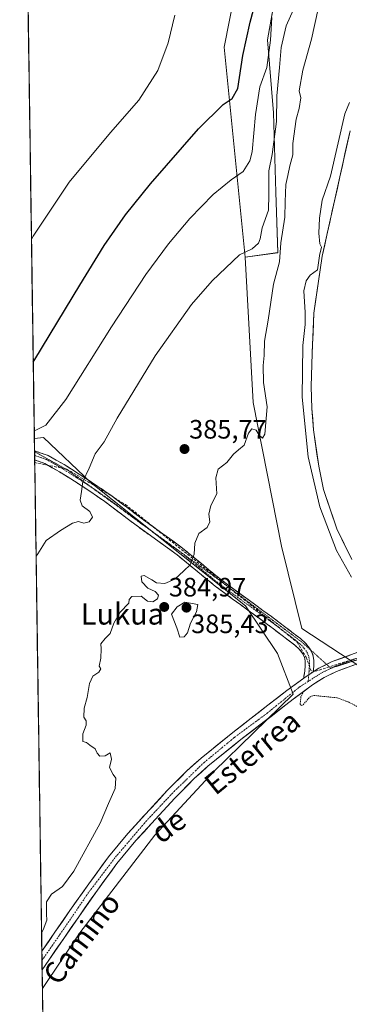
# Model space of a CAD drawing. Units: metres. Extents: x 600478 to 603933, y 4738418 to 4740782.
# Drawn here: x 600500 to 600624, y 4739532 to 4739902 of the extents above; entities that cross this region are included whole.
import ezdxf
from ezdxf.enums import TextEntityAlignment as Align

# ---------------------------------------------------------------- set-up
doc = ezdxf.new("R2010")
doc.units = ezdxf.units.M
doc.header["$MEASUREMENT"] = 0
for name, pattern in [('TRAZO_Y_PUNTO', [1, 0.5, -0.25, 0, -0.25]), ('TRAZOS', [0.75, 0.5, -0.25]), ('TRAZOS2', [0.375, 0.25, -0.125]), ('TRAZOSX2', [1.5, 1, -0.5])]:
    doc.linetypes.add(name, pattern=pattern)
for name, color, linetype, lineweight in [('Arbolado forestal CxS', 92, 'Continuous', 0), ('Camino', 19, 'TRAZOSX2', 0), ('Camino Cxs', 19, 'Continuous', 0), ('Camino eje', 19, 'TRAZO_Y_PUNTO', 0), ('Carátula', 7, 'Continuous', 5), ('Conducción de agua lineal', 5, 'TRAZOSX2', 0), ('Corriente natural Cxs', 5, 'Continuous', 13), ('Corriente natural superficial', 5, 'Continuous', 13), ('Cultivos herbáceos CxS', 92, 'Continuous', 0), ('Curva de nivel auxiliar', 36, 'TRAZOS', 0), ('Curva de nivel maestra', 36, 'Continuous', 30), ('Curva de nivel normal', 36, 'Continuous', 0), ('Entidad de ámbito territorial CxS', 92, 'Continuous', 0), ('Matorral CxS', 135, 'Continuous', 0), ('Municipio CxS', 142, 'Continuous', 0), ('Pista', 135, 'Continuous', 13), ('Pista Cxs', 135, 'Continuous', 0), ('Pista eje', 135, 'TRAZO_Y_PUNTO', 0), ('Punto de cota en terreno', 7, 'Continuous', 0), ('Rótulo de punto de cota en terreno', 19, 'Continuous', 0), ('Suelo desnudo CxS', 43, 'Continuous', 0), ('Texto cartográfico', 19, 'Continuous', 0), ('Vía pecuaria eje', 92, 'TRAZOS2', 0)]:
    doc.layers.add(name, color=color, linetype=linetype, lineweight=lineweight)
doc.styles.add('Arial', font='txt', dxfattribs={"height": 0.2})

# ---------------------------------------------------------------- blocks, each defined once
blk = doc.blocks.new('*U152')
at = {"layer": 'Matorral CxS', "color": 135, "linetype": 'Continuous', "lineweight": 0}
blk.add_polyline3d([(600597.3753, 4739916.6777, 392.5921), (600593.4483, 4739894.6883, 392.8475), (600595.8035, 4739867.2021, 389.2914), (600596.5883, 4739837.3593, 385.9484), (600597.3731, 4739814.5847, 383.7461), (600585.0911, 4739812.8713, 388.9963), (600585.0911, 4739812.8713, 388.9963), (600577.1647, 4739891.8989, 402.4387), (600586.8613, 4739940.8891, 402.7707)], dxfattribs=at)
blk = doc.blocks.new('*U154')
at = {"layer": 'Suelo desnudo CxS', "color": 43, "linetype": 'Continuous', "lineweight": 0}
blk.add_polyline3d([(600625.2301, 4739699.0701, 378.9312), (600619.6001, 4739710.7101, 379.1903), (600614.5601, 4739725.4201, 378.8345), (600612.7801, 4739734.2801, 379.3184), (600610.8801, 4739747.9601, 379.475), (600610.1601, 4739755.9601, 379.5649), (600609.9001, 4739764.2301, 379.2993), (600610.3501, 4739776.6201, 379.0715), (600610.9901, 4739791.8701, 378.8364), (600614.1001, 4739813.2601, 379.8728), (600620.7701, 4739843.1101, 380.2001), (600624.5901, 4739860.4301, 379.6038)], dxfattribs=at)
blk = doc.blocks.new('*U171')
at = {"layer": 'Curva de nivel normal', "color": 36, "linetype": 'Continuous', "lineweight": 0}
blk.add_polyline3d([(600508.41, 4739558.68, 385), (600509.05, 4739559.82, 385), (600510.39, 4739563.39, 385), (600510.28, 4739565.68, 385), (600510.28, 4739570.28, 385), (600512.22, 4739573.23, 385), (600516.34, 4739576.15, 385), (600520.54, 4739581.8, 385), (600530.44, 4739599.93, 385), (600533.69, 4739607.26, 385), (600536.11, 4739612.97, 385), (600536.38, 4739616.91, 385), (600535.34, 4739618.25, 385), (600533.99, 4739620.9, 385), (600534.71, 4739623.95, 385), (600534.24, 4739626.39, 385), (600532.34, 4739625.2, 385), (600530.34, 4739625.15, 385), (600529.36, 4739626.27, 385), (600528.65, 4739627.9, 385), (600526.66, 4739629.24, 385), (600525.34, 4739630.26, 385), (600523.95, 4739630.67, 385), (600523.94, 4739633.59, 385), (600525.16, 4739636.79, 385), (600525.26, 4739638.39, 385), (600524.3, 4739639.79, 385), (600524.52, 4739643.16, 385), (600525.61, 4739647.19, 385), (600526.42, 4739652.5, 385), (600527.7, 4739655.18, 385), (600530, 4739656.7, 385), (600530.78, 4739657.94, 385), (600530.06, 4739658.98, 385), (600530.8, 4739662.05, 385), (600530.9, 4739665.49, 385), (600530.79, 4739667.43, 385), (600532.35, 4739669.36, 385), (600534.2, 4739671.24, 385), (600535.64, 4739675.17, 385), (600538.01, 4739679.27, 385), (600541.33, 4739682.72, 385), (600541.36, 4739684.05, 385), (600542.37, 4739685.15, 385), (600545.91, 4739685.3, 385), (600548.35, 4739683.47, 385), (600550.35, 4739683.16, 385), (600552.09, 4739684.31, 385), (600552.5, 4739685.74, 385), (600551.16, 4739687.15, 385), (600548.44, 4739688.38, 385), (600546.21, 4739690.68, 385), (600545.94, 4739692.87, 385), (600547.07, 4739693.07, 385), (600549.92, 4739691.5, 385), (600551.74, 4739690.33, 385), (600554.83, 4739690.05, 385), (600558.56, 4739691.68, 385), (600562.05, 4739694.82, 385), (600564.35, 4739697.12, 385), (600565.94, 4739701.15, 385), (600566.16, 4739705.27, 385), (600567.61, 4739708.94, 385), (600570.76, 4739711.23, 385), (600571.84, 4739713.26, 385), (600571.45, 4739716.15, 385), (600572.2, 4739719.42, 385), (600574.44, 4739723.83, 385), (600574.09, 4739729.86, 385), (600574.94, 4739733.18, 385), (600578.24, 4739735.61, 385), (600580.76, 4739738.81, 385), (600582.54, 4739740.39, 385), (600584.74, 4739742.19, 385), (600586.32, 4739746.69, 385), (600587.66, 4739748.31, 385), (600589.18, 4739747.84, 385), (600590.38, 4739745.91, 385), (600591.57, 4739744.84, 385), (600592.53, 4739746.23, 385), (600593.42, 4739756.57, 385), (600592.05, 4739765.7, 385), (600591.83, 4739772.09, 385), (600592.25, 4739775.89, 385), (600592.42, 4739781.29, 385), (600593.74, 4739789.14, 385), (600595.72, 4739802.7, 385), (600598.04, 4739811.14, 385), (600598.48, 4739818.29, 385), (600600.1, 4739827.91, 385), (600600.2, 4739833.75, 385), (600600.44, 4739840.21, 385), (600601.21, 4739843.62, 385), (600601.89, 4739847.29, 385), (600603.01, 4739851.37, 385), (600603.09, 4739855.62, 385), (600604.27, 4739864.83, 385), (600605.49, 4739868.8, 385), (600606.09, 4739872.84, 385), (600605.46, 4739875.47, 385), (600606.86, 4739883.3, 385), (600610.02, 4739894.97, 385), (600612.61, 4739906.3, 385)], dxfattribs=at)
blk = doc.blocks.new('*U176')
at = {"layer": 'Curva de nivel normal', "color": 36, "linetype": 'Continuous', "lineweight": 0}
blk.add_polyline3d([(600625.1, 4739692.49, 380), (600619.52, 4739702.52, 380), (600613.22, 4739718.99, 380), (600610.95, 4739728.56, 380), (600608.88, 4739737.72, 380), (600606.58, 4739760.23, 380), (600606.87, 4739779.61, 380), (600607.74, 4739787.59, 380), (600607.72, 4739792.05, 380), (600607.21, 4739800.2, 380), (600608.11, 4739804.03, 380), (600609.61, 4739806.15, 380), (600612.3394, 4739808.1008, 380), (600613.1105, 4739813.404, 0), (600613.1162, 4739813.4387, 0), (600613.1242, 4739813.4782, 0), (600613.8378, 4739816.6719, 380), (600613.28, 4739817.91, 380), (600612.84, 4739821.94, 380), (600613.04, 4739827.58, 380), (600614.12, 4739834.38, 380), (600617.2, 4739843.31, 380), (600622.65, 4739866.82, 380), (600624.38, 4739871.12, 380)], dxfattribs=at)
blk = doc.blocks.new('5PATER')
at = {"layer": 'Carátula', "linetype": 'Continuous', "lineweight": 5}
h = blk.add_hatch(color=250, dxfattribs=at)
edge = h.paths.add_edge_path()
edge.add_ellipse((0, 0.01), major_axis=(-1.33, -1.34), ratio=0.999422, start_angle=0, end_angle=360)

msp = doc.modelspace()

# ---------------------------------------------------------------- linework, layer by layer
at = {"layer": 'Arbolado forestal CxS', "color": 92, "linetype": 'Continuous', "lineweight": 0}
for points in [[(600730.52, 4740221.13, 380.17), (600696.18, 4740156.87, 379.27), (600669.02, 4740083.29, 378.96), (600651.82, 4740020.7, 379.2), (600637.1, 4739984.43, 385.69), (600620.15, 4739971.65, 390.55), (600608.37, 4739946.52, 391.4), (600597.38, 4739916.68, 392.59), (600593.45, 4739894.69, 392.85), (600595.8, 4739867.2, 389.29), (600596.59, 4739837.36, 385.95), (600597.37, 4739814.58, 383.75), (600585.09, 4739812.87, 389)], [(601176.79, 4739306.28, 379.47), (601141.09, 4739307.84, 381.26), (601041.13, 4739309.89, 379.96), (601023.17, 4739318.43, 379.36), (600986.1, 4739332.3, 379.38), (600910.74, 4739384.82, 379.06), (600871.22, 4739415.28, 379.28), (600845.2, 4739435.33, 379.32), (600776.53, 4739518.46, 377.89), (600718, 4739590.69, 378.29), (600663.58, 4739633.13, 381.15), (600642.52, 4739649.56, 381.64), (600606.5, 4739673.18, 382.97), (600598.77, 4739704.09, 383.94), (600588.15, 4739758.2, 385.15), (600585.09, 4739812.87, 389), (600597.37, 4739814.58, 383.75), (600596.59, 4739837.36, 385.95), (600595.8, 4739867.2, 389.29), (600593.45, 4739894.69, 392.85), (600597.38, 4739916.68, 392.59)], [(600624.59, 4739860.43, 379.6), (600620.77, 4739843.11, 380.2), (600614.1, 4739813.26, 379.87), (600610.99, 4739791.87, 378.84), (600610.35, 4739776.62, 379.07), (600609.9, 4739764.23, 379.3), (600610.16, 4739755.96, 379.56), (600610.88, 4739747.96, 379.47), (600612.78, 4739734.28, 379.32), (600614.56, 4739725.42, 378.83), (600619.6, 4739710.71, 379.19), (600625.23, 4739699.07, 378.93)], [(600624.59, 4739860.43, 379.6), (600620.77, 4739843.11, 380.2), (600614.1, 4739813.26, 379.87), (600610.99, 4739791.87, 378.84), (600610.35, 4739776.62, 379.07), (600609.9, 4739764.23, 379.3), (600610.16, 4739755.96, 379.56), (600610.88, 4739747.96, 379.47), (600612.78, 4739734.28, 379.32), (600614.56, 4739725.42, 378.83), (600619.6, 4739710.71, 379.19), (600625.23, 4739699.07, 378.93)], [(600585.09, 4739812.87, 389), (600588.15, 4739758.2, 385.15), (600598.77, 4739704.09, 383.94), (600606.5, 4739673.18, 382.97), (600642.52, 4739649.56, 381.64), (600663.58, 4739633.13, 381.15)], [(600508.72, 4739537.76, 383.19), (600522.87, 4739558.65, 383.31), (600551.08, 4739595.41, 383.64), (600573.31, 4739619.34, 383.77), (600603.23, 4739648.41, 382.52), (600597.25, 4739663.8, 384.16), (600585.28, 4739681.75, 384.31), (600527.15, 4739727.92, 388.89), (600509.2, 4739745.02, 392.85), (600505.71, 4739744.61, 393.12)], [(600505.71, 4739744.61, 393.12), (600508.72, 4739537.76, 383.19)]]:
    msp.add_polyline3d(points, dxfattribs=at)
msp.add_polyline3d([(600508.72, 4739537.76, 383.19), (600505.71, 4739744.61, 393.12), (600509.2, 4739745.02, 392.85), (600527.15, 4739727.92, 388.89), (600585.28, 4739681.75, 384.31), (600597.25, 4739663.8, 384.16), (600603.23, 4739648.41, 382.52), (600573.31, 4739619.34, 383.77), (600551.08, 4739595.41, 383.64), (600522.87, 4739558.65, 383.31), (600508.72, 4739537.76, 383.19)], close=True, dxfattribs=at)
at = {"layer": 'Camino', "color": 19, "linetype": 'TRAZOSX2', "lineweight": 0}
for points in [[(600505.78, 4739739.89), (600505.78, 4739739.61)], [(600505.78, 4739739.89), (600506.41, 4739739.81), (600510.94, 4739738.23), (600516.89, 4739734.88), (600522.54, 4739731.29), (600528.39, 4739727.49), (600534.16, 4739723.55), (600540.49, 4739718.79), (600546.8, 4739714.01), (600554.14, 4739708.74), (600561.47, 4739703.45), (600568.63, 4739697.57), (600575.81, 4739691.67), (600585.37, 4739684.65), (600594.97, 4739677.66), (600600.46, 4739673.54), (600605.92, 4739669.37), (600607.89, 4739667.56), (600609.58, 4739665.37), (600609.7, 4739665.13)], [(600505.78, 4739739.61), (600505.8, 4739738.24)], [(600505.8, 4739738.24), (600505.82, 4739736.57)], [(600607.16, 4739654.5), (600607.25, 4739655.17), (600607.52, 4739657.06), (600607.68, 4739659.07), (600607.68, 4739660.9), (600607.43, 4739662.34), (600606.8, 4739663.66), (600605.49, 4739665.35), (600603.83, 4739666.87), (600598.5, 4739670.95), (600593.04, 4739675.04), (600583.46, 4739682.02), (600573.81, 4739689.11), (600566.57, 4739695.06), (600559.48, 4739700.87), (600552.24, 4739706.1), (600544.87, 4739711.39), (600538.53, 4739716.19), (600532.26, 4739720.9), (600526.59, 4739724.79), (600520.79, 4739728.55), (600515.22, 4739732.09), (600509.6, 4739735.26), (600505.82, 4739736.57)], [(600609.7, 4739665.13), (600610.55, 4739663.34), (600610.92, 4739661.19), (600610.93, 4739658.94), (600610.76, 4739656.88)]]:
    msp.add_lwpolyline(points, dxfattribs=at)
at = {"layer": 'Camino Cxs', "color": 19, "linetype": 'Continuous', "lineweight": 0}
msp.add_lwpolyline([(600610.76, 4739656.88), (600607.16, 4739654.5)], dxfattribs=at)
msp.add_polyline3d([(600610.76, 4739656.88, 382.64), (600607.16, 4739654.5, 382.64), (600607.25, 4739655.17, 382.63), (600607.52, 4739657.06, 382.61), (600607.68, 4739659.07, 382.64), (600607.68, 4739660.9, 382.75), (600607.43, 4739662.34, 382.83), (600606.8, 4739663.66, 382.92), (600605.49, 4739665.35, 383.21), (600603.83, 4739666.87, 383.5), (600601.17, 4739668.91, 383.75), (600598.5, 4739670.95, 384.02), (600595.77, 4739673, 384.07), (600593.04, 4739675.04, 384.23), (600589.85, 4739677.37, 384.25), (600586.65, 4739679.69, 384.34), (600583.46, 4739682.02, 384.38), (600580.24, 4739684.38, 384.46), (600577.03, 4739686.75, 384.58), (600573.81, 4739689.11, 384.67), (600570.19, 4739692.09, 384.77), (600566.57, 4739695.06, 384.89), (600563.03, 4739697.97, 385.1), (600559.48, 4739700.87, 385.43), (600555.86, 4739703.49, 385.71), (600552.24, 4739706.1, 386.12), (600548.56, 4739708.75, 386.45), (600544.87, 4739711.39, 386.89), (600541.7, 4739713.79, 387.15), (600538.53, 4739716.19, 387.58), (600535.4, 4739718.55, 387.95), (600532.26, 4739720.9, 388.48), (600529.43, 4739722.85, 388.87), (600526.59, 4739724.79, 389.29), (600523.69, 4739726.67, 389.91), (600520.79, 4739728.55, 390.29), (600518.01, 4739730.32, 390.86), (600515.22, 4739732.09, 391.39), (600512.41, 4739733.68, 391.89), (600509.6, 4739735.26, 392.44), (600505.82, 4739736.57, 393.15), (600505.78, 4739739.89, 393.21), (600506.41, 4739739.81, 393.12), (600510.94, 4739738.23, 392.24), (600513.92, 4739736.56, 391.8), (600516.89, 4739734.88, 391.3), (600519.72, 4739733.09, 390.76), (600522.54, 4739731.29, 390.24), (600525.47, 4739729.39, 389.72), (600528.39, 4739727.49, 389.22), (600531.28, 4739725.52, 388.73), (600534.16, 4739723.55, 388.25), (600537.33, 4739721.17, 387.77), (600540.49, 4739718.79, 387.39), (600543.65, 4739716.4, 387), (600546.8, 4739714.01, 386.63), (600550.47, 4739711.38, 386.24), (600554.14, 4739708.74, 385.86), (600557.81, 4739706.1, 385.54), (600561.47, 4739703.45, 385.24), (600565.05, 4739700.51, 385.02), (600568.63, 4739697.57, 384.83), (600572.22, 4739694.62, 384.71), (600575.81, 4739691.67, 384.59), (600579, 4739689.33, 384.54), (600582.18, 4739686.99, 384.44), (600585.37, 4739684.65, 384.35), (600588.57, 4739682.32, 384.28), (600591.77, 4739679.99, 384.15), (600594.97, 4739677.66, 384.08), (600597.72, 4739675.6, 383.96), (600600.46, 4739673.54, 383.79), (600603.19, 4739671.46, 383.64), (600605.92, 4739669.37, 383.36), (600607.89, 4739667.56, 383.06), (600609.58, 4739665.37, 382.9), (600610.55, 4739663.34, 382.88), (600610.92, 4739661.19, 382.79), (600610.93, 4739658.94, 382.7), (600610.76, 4739656.88, 382.64)], close=True, dxfattribs=at)
at = {"layer": 'Camino eje', "color": 19, "linetype": 'TRAZO_Y_PUNTO', "lineweight": 0}
for points in [[(600526.95, 4739726.49), (600524.57, 4739728.04), (600521.67, 4739729.92), (600516.06, 4739733.49), (600513.25, 4739735.07), (600510.27, 4739736.75), (600508.38, 4739737.4), (600505.92, 4739738.23), (600505.8, 4739738.24)], [(600543.23, 4739714.67), (600539.51, 4739717.49), (600533.21, 4739722.23), (600530.33, 4739724.2), (600527.49, 4739726.14), (600526.95, 4739726.49)], [(600559.22, 4739703.06), (600556.81, 4739704.81), (600553.19, 4739707.42), (600545.84, 4739712.7), (600543.23, 4739714.67)], [(600560.53, 4739702.11), (600560.48, 4739702.16), (600559.22, 4739703.06)], [(600609.04, 4739655.74), (600609.14, 4739656.97), (600609.22, 4739657.98), (600609.31, 4739659.01), (600609.31, 4739659.92), (600609.3, 4739661.05), (600608.99, 4739662.84), (600608.19, 4739664.52), (600607.35, 4739665.61), (600606.69, 4739666.46), (600605.71, 4739667.36), (600604.88, 4739668.12), (600602.15, 4739670.21), (600599.48, 4739672.25), (600596.75, 4739674.29), (600594.01, 4739676.35), (600584.42, 4739683.34), (600574.81, 4739690.39), (600567.6, 4739696.32), (600564.06, 4739699.22), (600560.53, 4739702.11)], [(600608.84, 4739653.23), (600609.04, 4739655.74)]]:
    msp.add_lwpolyline(points, dxfattribs=at)
at = {"layer": 'Conducción de agua lineal', "color": 5, "linetype": 'TRAZOSX2', "lineweight": 0}
msp.add_polyline3d([(600505.84, 4739735.57, 393.15), (600517.98, 4739733.15, 391.01), (600539.99, 4739719.82, 387.44), (600604.66, 4739668.07, 383.4), (600608.04, 4739662.35, 382.83), (600610.16, 4739656.64, 382.63), (600715.53, 4739690.08, 382.29), (600734.05, 4739686.37, 381.69), (600920.85, 4739580.54, 381.46), (600955.78, 4739559.37, 381.5), (600979.06, 4739552.49, 381.47), (600995.99, 4739968.42, 383.22), (601006.58, 4739992.23, 383.37), (601030.92, 4740010.75, 383.46), (601387.05, 4740147.81, 388.26), (601519.56, 4740190.51, 392.99), (601571.15, 4740440.54, 403.1)], dxfattribs=at)
at = {"layer": 'Corriente natural Cxs', "color": 5, "linetype": 'Continuous', "lineweight": 13}
msp.add_polyline3d([(600625.23, 4739699.07, 379.06), (600623.35, 4739702.95, 379.3), (600621.48, 4739706.83, 379.37), (600619.6, 4739710.71, 379.4), (600618.34, 4739714.39, 379.32), (600617.08, 4739718.07, 379.28), (600615.82, 4739721.74, 379.12), (600614.56, 4739725.42, 379.29), (600613.67, 4739729.85, 379.68), (600612.78, 4739734.28, 379.83), (600612.15, 4739738.84, 379.55), (600611.51, 4739743.4, 379.87), (600610.88, 4739747.96, 380.1), (600610.52, 4739751.96, 380.01), (600610.16, 4739755.96, 379.96), (600610.03, 4739760.1, 379.91), (600609.9, 4739764.23, 379.73), (600610.05, 4739768.36, 379.52), (600610.2, 4739772.49, 379.51), (600610.35, 4739776.62, 379.35), (600610.51, 4739780.43, 379.18), (600610.67, 4739784.25, 379.12), (600610.83, 4739788.06, 379.41), (600610.99, 4739791.87, 379.2), (600611.61, 4739796.15, 378.91), (600612.23, 4739800.43, 379.07), (600612.86, 4739804.7, 379.63), (600613.48, 4739808.98, 380.33), (600614.1, 4739813.26, 380.46), (600615.05, 4739817.52, 380.3), (600616.01, 4739821.79, 379.97), (600616.96, 4739826.05, 379.6), (600617.91, 4739830.32, 379.52), (600618.86, 4739834.58, 379.78), (600619.82, 4739838.85, 380.12), (600620.77, 4739843.11, 380.26), (600621.73, 4739847.44, 379.98), (600622.68, 4739851.77, 379.63), (600623.64, 4739856.1, 379.43), (600624.59, 4739860.43, 379.36)], dxfattribs=at)
at = {"layer": 'Corriente natural superficial', "color": 5, "linetype": 'Continuous', "lineweight": 13}
msp.add_polyline3d([(600625.23, 4739699.07, 379.06), (600623.35, 4739702.95, 379.3), (600621.48, 4739706.83, 379.37), (600619.6, 4739710.71, 379.4), (600618.34, 4739714.39, 379.32), (600617.08, 4739718.07, 379.28), (600615.82, 4739721.74, 379.12), (600614.56, 4739725.42, 379.29), (600613.67, 4739729.85, 379.68), (600612.78, 4739734.28, 379.83), (600612.15, 4739738.84, 379.55), (600611.51, 4739743.4, 379.87), (600610.88, 4739747.96, 380.1), (600610.52, 4739751.96, 380.01), (600610.16, 4739755.96, 379.96), (600610.03, 4739760.1, 379.91), (600609.9, 4739764.23, 379.73), (600610.05, 4739768.36, 379.52), (600610.2, 4739772.49, 379.51), (600610.35, 4739776.62, 379.35), (600610.51, 4739780.43, 379.18), (600610.67, 4739784.25, 379.12), (600610.83, 4739788.06, 379.41), (600610.99, 4739791.87, 379.2), (600611.61, 4739796.15, 378.91), (600612.23, 4739800.43, 379.07), (600612.86, 4739804.7, 379.63), (600613.48, 4739808.98, 380.33), (600614.1, 4739813.26, 380.46), (600615.05, 4739817.52, 380.3), (600616.01, 4739821.79, 379.97), (600616.96, 4739826.05, 379.6), (600617.91, 4739830.32, 379.52), (600618.86, 4739834.58, 379.78), (600619.82, 4739838.85, 380.12), (600620.77, 4739843.11, 380.26), (600621.73, 4739847.44, 379.98), (600622.68, 4739851.77, 379.63), (600623.64, 4739856.1, 379.43), (600624.59, 4739860.43, 379.36)], dxfattribs=at)
at = {"layer": 'Cultivos herbáceos CxS', "color": 92, "linetype": 'Continuous', "lineweight": 0}
for points in [[(600656.97, 4740244.03, 394.11), (600660.99, 4740220.4, 396.29), (600639.91, 4740160.55, 395.78), (600646.03, 4740116.35, 402.72), (600598.78, 4739967.85, 401.62), (600586.86, 4739940.89, 402.77), (600577.16, 4739891.9, 402.44), (600585.09, 4739812.87, 389)], [(600514.91, 4739112.85, 379.87), (600508.72, 4739537.76, 383.19), (600522.87, 4739558.65, 383.31), (600551.08, 4739595.41, 383.64), (600573.31, 4739619.34, 383.77), (600603.23, 4739648.41, 382.52), (600597.25, 4739663.8, 384.16), (600585.28, 4739681.75, 384.31), (600527.15, 4739727.92, 388.89), (600509.2, 4739745.02, 392.85), (600505.71, 4739744.61, 393.12), (600500.18, 4740123.98, 387.2)], [(600500.18, 4740123.98, 387.2), (600505.71, 4739744.61, 393.12)], [(600586.86, 4739940.89, 402.77), (600577.16, 4739891.9, 402.44), (600585.09, 4739812.87, 389), (600588.15, 4739758.2, 385.15), (600598.77, 4739704.09, 383.94), (600606.5, 4739673.18, 382.97), (600642.52, 4739649.56, 381.64), (600663.58, 4739633.13, 381.15), (600660.67, 4739598.46, 382.32), (600664.26, 4739544.54, 381.92), (600676.99, 4739485.74, 383.06), (600696.3, 4739454.82, 382.8), (600700.65, 4739445.92, 383.22), (600632.83, 4739382.19, 382.98), (600618.25, 4739368.49, 382.32), (600587.69, 4739339.77, 381.86), (600589.96, 4739339.14, 381.77), (600652.45, 4739321.76, 381.27), (600836.96, 4739274.14, 380.81)], [(600585.09, 4739812.87, 389), (600588.15, 4739758.2, 385.15), (600598.77, 4739704.09, 383.94), (600606.5, 4739673.18, 382.97), (600642.52, 4739649.56, 381.64), (600663.58, 4739633.13, 381.15)], [(600508.72, 4739537.76, 383.19), (600522.87, 4739558.65, 383.31), (600551.08, 4739595.41, 383.64), (600573.31, 4739619.34, 383.77), (600603.23, 4739648.41, 382.52), (600597.25, 4739663.8, 384.16), (600585.28, 4739681.75, 384.31), (600527.15, 4739727.92, 388.89), (600509.2, 4739745.02, 392.85), (600505.71, 4739744.61, 393.12)], [(600508.72, 4739537.76, 383.19), (600514.91, 4739112.85, 379.87)]]:
    msp.add_polyline3d(points, dxfattribs=at)
at = {"layer": 'Curva de nivel auxiliar', "color": 36, "linetype": 'TRAZOS', "lineweight": 0}
msp.add_polyline3d([(600606.84, 4739648.98, 382.5), (600606.12, 4739647.43, 382.5), (600605.8, 4739644.6, 382.5), (600606.24, 4739644.19, 382.5), (600606.92, 4739644.46, 382.5), (600609.41, 4739647.36, 382.5), (600610.88, 4739647.98, 382.5), (600619.69, 4739647.1, 382.5), (600624.1, 4739645.47, 382.5), (600634.45, 4739640.02, 382.5)], dxfattribs=at)
at = {"layer": 'Curva de nivel maestra', "color": 36, "linetype": 'Continuous', "lineweight": 30}
msp.add_polyline3d([(600505.29, 4739773.44, 400), (600505.93, 4739774.43, 400), (600522.8, 4739802.35, 400), (600531.94, 4739817.29, 400), (600539.98, 4739828.79, 400), (600549.41, 4739840.53, 400), (600567.58, 4739861.24, 400), (600576.86, 4739870.39, 400), (600580.23, 4739872.54, 400), (600582.28, 4739876.41, 400), (600584.16, 4739888.78, 400), (600586.98, 4739901.3, 400), (600590.89, 4739915.83, 400)], dxfattribs=at)
at = {"layer": 'Curva de nivel normal', "color": 36, "linetype": 'Continuous', "lineweight": 0}
for points in [[(600603.27, 4739906.09, 390), (600600.58, 4739899.91, 390), (600598.62, 4739891.74, 390), (600598.03, 4739884.24, 390), (600597.06, 4739873.62, 390), (600596.86, 4739863.96, 390), (600595.29, 4739851.49, 390), (600593.95, 4739845.43, 390), (600593.95, 4739836.49, 390), (600593.86, 4739830.62, 390), (600591.48, 4739823.96, 390), (600590.81, 4739819.8, 390), (600590.11, 4739818.11, 390), (600587.68, 4739816.08, 390), (600583.02, 4739813.72, 390), (600572.68, 4739804.04, 390), (600564.91, 4739795.02, 390), (600551.24, 4739775.78, 390), (600536.89, 4739752.32, 390), (600531.94, 4739743.46, 390), (600528.65, 4739738.95, 390), (600526.31, 4739733.46, 390), (600523.97, 4739728.54, 390), (600523.48, 4739724.67, 390), (600522.95, 4739721.49, 390), (600523.72, 4739719.27, 390), (600526.65, 4739717.21, 390), (600527.58, 4739715, 390), (600526.29, 4739713.33, 390), (600524.35, 4739712.82, 390), (600522.36, 4739713.47, 390), (600520.06, 4739712.83, 390), (600515.52, 4739710.1, 390), (600510.21, 4739706.28, 390), (600506.99, 4739701.3, 390), (600506.35, 4739700.37, 390)], [(600504.61, 4739819.63, 405), (600505.25, 4739820.73, 405), (600518.84, 4739841.1, 405), (600534.35, 4739859.8, 405), (600545.06, 4739871.98, 405), (600552.17, 4739883.17, 405), (600556.07, 4739893.51, 405), (600558.55, 4739904, 405)], [(600505.66, 4739747.65, 395), (600506.31, 4739747.81, 395), (600509.98, 4739749.71, 395), (600517.61, 4739759.37, 395), (600534.78, 4739786.67, 395), (600547.66, 4739806.32, 395), (600556.27, 4739817.96, 395), (600564.22, 4739827.44, 395), (600572.99, 4739836.52, 395), (600579.86, 4739842.03, 395), (600584.35, 4739845.07, 395), (600586.84, 4739849.18, 395), (600587.77, 4739852.57, 395), (600589.02, 4739866.55, 395), (600590.66, 4739876.94, 395), (600593.28, 4739884.22, 395), (600594.59, 4739894.53, 395), (600595.12, 4739903.03, 395)], [(600560.48, 4739669.86, 385), (600562.17, 4739670.05, 385), (600563.32, 4739671.59, 385), (600564.47, 4739675.12, 385), (600566.8, 4739679.46, 385), (600567.33, 4739682.25, 385), (600562.32, 4739683.13, 385), (600559.54, 4739681.35, 385), (600557.35, 4739678.56, 385), (600559.41, 4739673.38, 385), (600560.48, 4739669.86, 385)]]:
    msp.add_polyline3d(points, dxfattribs=at)
at = {"layer": 'Entidad de ámbito territorial CxS', "color": 92, "linetype": 'Continuous', "lineweight": 0}
msp.add_polyline3d([(600508.82, 4739530.93, 383.13), (600508.75, 4739535.92, 383.16), (600508.67, 4739540.91, 383.16), (600508.6, 4739545.89, 383.17), (600508.53, 4739550.88, 383.63), (600508.46, 4739555.86, 384.4), (600508.38, 4739560.85, 384.84), (600508.31, 4739565.84, 385), (600508.24, 4739570.82, 384.97), (600508.16, 4739575.81, 385.26), (600508.09, 4739580.8, 385.63), (600508.02, 4739585.78, 385.6), (600507.95, 4739590.77, 385.52), (600507.87, 4739595.76, 385.52), (600507.8, 4739600.74, 385.54), (600507.73, 4739605.73, 385.5), (600507.66, 4739610.71, 385.43), (600507.58, 4739615.7, 385.4), (600507.51, 4739620.69, 385.39), (600507.44, 4739625.67, 385.38), (600507.37, 4739630.66, 385.35), (600507.29, 4739635.65, 385.34), (600507.22, 4739640.63, 385.32), (600507.15, 4739645.62, 385.33), (600507.08, 4739650.61, 385.33), (600507, 4739655.59, 385.36), (600506.93, 4739660.58, 385.66), (600506.86, 4739665.56, 386.45), (600506.78, 4739670.55, 387.39), (600506.71, 4739675.54, 387.81), (600506.64, 4739680.52, 387.88), (600506.57, 4739685.51, 388.23), (600506.49, 4739690.5, 388.63), (600506.42, 4739695.48, 389.14), (600506.35, 4739700.47, 390.06), (600506.28, 4739705.46, 390.93), (600506.2, 4739710.44, 391.7), (600506.13, 4739715.43, 392.17), (600506.06, 4739720.41, 392.56), (600505.99, 4739725.4, 393.07), (600505.91, 4739730.39, 393.43), (600505.84, 4739735.37, 393.15), (600505.77, 4739740.36, 393.24), (600505.7, 4739745.35, 394.08), (600505.62, 4739750.33, 395.79), (600505.55, 4739755.32, 397.02), (600505.48, 4739760.31, 397.88), (600505.41, 4739765.29, 398.68), (600505.33, 4739770.28, 399.35), (600505.26, 4739775.27, 400.18), (600505.19, 4739780.25, 400.88), (600505.11, 4739785.24, 401.46), (600505.04, 4739790.22, 402.09), (600504.97, 4739795.21, 402.64), (600504.9, 4739800.2, 403.21), (600504.82, 4739805.18, 403.71), (600504.75, 4739810.17, 404.14), (600504.68, 4739815.16, 404.57), (600504.61, 4739820.14, 404.96), (600504.53, 4739825.13, 405.31), (600504.46, 4739830.12, 405.68), (600504.39, 4739835.1, 405.95), (600504.32, 4739840.09, 406.2), (600504.24, 4739845.07, 406.39), (600504.17, 4739850.06, 406.53), (600504.1, 4739855.05, 406.65), (600504.03, 4739860.03, 406.76), (600503.95, 4739865.02, 406.78), (600503.88, 4739870.01, 406.82), (600503.81, 4739874.99, 406.83), (600503.73, 4739879.98, 406.83), (600503.66, 4739884.97, 406.87), (600503.59, 4739889.95, 406.89), (600503.52, 4739894.94, 406.89), (600503.44, 4739899.92, 406.87), (600503.37, 4739904.91, 406.79)], dxfattribs=at)
at = {"layer": 'Matorral CxS', "color": 135, "linetype": 'Continuous', "lineweight": 0}
for points in [[(600656.97, 4740244.03, 394.11), (600660.99, 4740220.4, 396.29), (600639.91, 4740160.55, 395.78), (600646.03, 4740116.35, 402.72), (600598.78, 4739967.85, 401.62), (600586.86, 4739940.89, 402.77), (600577.16, 4739891.9, 402.44), (600585.09, 4739812.87, 389)], [(600730.52, 4740221.13, 380.17), (600696.18, 4740156.87, 379.27), (600669.02, 4740083.29, 378.96), (600651.82, 4740020.7, 379.2), (600637.1, 4739984.43, 385.69), (600620.15, 4739971.65, 390.55), (600608.37, 4739946.52, 391.4), (600597.38, 4739916.68, 392.59), (600593.45, 4739894.69, 392.85), (600595.8, 4739867.2, 389.29), (600596.59, 4739837.36, 385.95), (600597.37, 4739814.58, 383.75), (600585.09, 4739812.87, 389)]]:
    msp.add_polyline3d(points, dxfattribs=at)
at = {"layer": 'Municipio CxS', "color": 142, "linetype": 'Continuous', "lineweight": 0}
msp.add_polyline3d([(600508.87, 4739527.25, 383.04), (600508.8, 4739532.24, 383.15), (600508.73, 4739537.24, 383.16), (600508.65, 4739542.24, 383.17), (600508.58, 4739547.23, 383.17), (600508.51, 4739552.23, 383.9), (600508.44, 4739557.22, 384.54), (600508.36, 4739562.22, 384.93), (600508.29, 4739567.21, 384.99), (600508.22, 4739572.21, 384.97), (600508.14, 4739577.2, 385.44), (600508.07, 4739582.2, 385.64), (600508, 4739587.19, 385.56), (600507.93, 4739592.19, 385.51), (600507.85, 4739597.18, 385.54), (600507.78, 4739602.18, 385.54), (600507.71, 4739607.17, 385.47), (600507.64, 4739612.17, 385.41), (600507.56, 4739617.16, 385.39), (600507.49, 4739622.16, 385.39), (600507.42, 4739627.15, 385.37), (600507.34, 4739632.15, 385.35), (600507.27, 4739637.14, 385.33), (600507.2, 4739642.14, 385.33), (600507.13, 4739647.13, 385.33), (600507.05, 4739652.13, 385.32), (600506.98, 4739657.12, 385.4), (600506.91, 4739662.12, 385.84), (600506.83, 4739667.11, 386.79), (600506.76, 4739672.11, 387.61), (600506.69, 4739677.11, 387.8), (600506.62, 4739682.1, 387.95), (600506.54, 4739687.1, 388.4), (600506.47, 4739692.09, 388.69), (600506.4, 4739697.09, 389.45), (600506.33, 4739702.08, 390.32), (600506.25, 4739707.08, 391.23), (600506.18, 4739712.07, 391.86), (600506.11, 4739717.07, 392.32), (600506.03, 4739722.06, 392.66), (600505.96, 4739727.06, 393.35), (600505.89, 4739732.05, 393.28), (600505.82, 4739737.05, 393.15), (600505.74, 4739742.04, 393.32), (600505.67, 4739747.04, 394.71), (600505.6, 4739752.03, 396.29), (600505.53, 4739757.03, 397.3), (600505.45, 4739762.02, 398.21), (600505.38, 4739767.02, 398.88), (600505.31, 4739772.01, 399.64), (600505.23, 4739777.01, 400.46), (600505.16, 4739782, 401.07), (600505.09, 4739787, 401.71), (600505.02, 4739791.99, 402.28), (600504.94, 4739796.99, 402.85), (600504.87, 4739801.98, 403.4), (600504.8, 4739806.98, 403.87), (600504.73, 4739811.98, 404.3), (600504.65, 4739816.97, 404.73), (600504.58, 4739821.97, 405.07), (600504.51, 4739826.96, 405.46), (600504.43, 4739831.96, 405.78), (600504.36, 4739836.95, 406.05), (600504.29, 4739841.95, 406.27), (600504.22, 4739846.94, 406.45), (600504.14, 4739851.94, 406.57), (600504.07, 4739856.93, 406.71), (600504, 4739861.93, 406.76), (600503.93, 4739866.92, 406.8), (600503.85, 4739871.92, 406.83), (600503.78, 4739876.91, 406.83), (600503.71, 4739881.91, 406.85), (600503.63, 4739886.9, 406.88), (600503.56, 4739891.9, 406.89), (600503.49, 4739896.89, 406.89), (600503.42, 4739901.89, 406.84), (600503.34, 4739906.88, 406.75)], dxfattribs=at)
at = {"layer": 'Pista', "color": 135, "linetype": 'Continuous', "lineweight": 13}
for points in [[(600636.72, 4739667.02), (600633.6, 4739666.11), (600627.96, 4739664.39), (600617.89, 4739660.69), (600615.77, 4739659.64)], [(600508.62, 4739544.78), (600508.62, 4739544.79), (600511.1, 4739548.43), (600516.75, 4739556.57), (600522.41, 4739564.71), (600529.5, 4739574.77), (600536.76, 4739584.71), (600543.95, 4739593.4), (600558.65, 4739609.34), (600565.93, 4739616.72), (600571.08, 4739621.34), (600583.53, 4739631.34), (600603.23, 4739646.58), (600610.43, 4739651.91), (600614.83, 4739654.68), (600619.49, 4739656.99), (600629.24, 4739660.57), (600635.13, 4739662.37), (600637.67, 4739663.13)], [(600615.77, 4739659.64), (600612.86, 4739658.2), (600610.76, 4739656.88)], [(600607.16, 4739654.5), (600600.79, 4739649.8), (600593.69, 4739644.3), (600581.04, 4739634.51), (600568.47, 4739624.41), (600563.15, 4739619.64), (600555.78, 4739612.17), (600540.91, 4739596.05), (600533.58, 4739587.19), (600526.23, 4739577.12), (600519.11, 4739567.03), (600513.44, 4739558.87), (600508.52, 4739551.77), (600508.51, 4739551.76)], [(600508.51, 4739551.76), (600508.57, 4739548.28)], [(600508.57, 4739548.28), (600508.62, 4739544.78)]]:
    msp.add_lwpolyline(points, dxfattribs=at)
at = {"layer": 'Pista Cxs', "color": 135, "linetype": 'Continuous', "lineweight": 0}
msp.add_lwpolyline([(600610.76, 4739656.88), (600607.16, 4739654.5)], dxfattribs=at)
msp.add_polyline3d([(600625.99, 4739659.38, 382.59), (600622.74, 4739658.18, 382.62), (600619.49, 4739656.99, 382.51), (600617.16, 4739655.84, 382.44), (600614.83, 4739654.68, 382.42), (600612.63, 4739653.3, 382.46), (600610.43, 4739651.91, 382.51), (600606.83, 4739649.25, 382.48), (600603.23, 4739646.58, 382.52), (600599.29, 4739643.53, 382.57), (600595.35, 4739640.48, 382.5), (600591.41, 4739637.44, 382.59), (600587.47, 4739634.39, 382.6), (600583.53, 4739631.34, 382.65), (600580.42, 4739628.84, 382.61), (600577.31, 4739626.34, 382.81), (600574.19, 4739623.84, 382.8), (600571.08, 4739621.34, 382.88), (600568.51, 4739619.03, 382.88), (600565.93, 4739616.72, 382.96), (600563.5, 4739614.26, 382.97), (600561.08, 4739611.8, 383.05), (600558.65, 4739609.34, 383.12), (600555.71, 4739606.15, 382.98), (600552.77, 4739602.96, 382.98), (600549.83, 4739599.78, 382.88), (600546.89, 4739596.59, 382.94), (600543.95, 4739593.4, 382.94), (600541.55, 4739590.5, 382.81), (600539.16, 4739587.61, 382.91), (600536.76, 4739584.71, 382.97), (600534.34, 4739581.4, 383.02), (600531.92, 4739578.08, 383.07), (600529.5, 4739574.77, 383.11), (600527.14, 4739571.42, 383.04), (600524.77, 4739568.06, 383.03), (600522.41, 4739564.71, 383.17), (600519.58, 4739560.64, 383.21), (600516.75, 4739556.57, 383.18), (600513.93, 4739552.5, 383.2), (600511.1, 4739548.43, 382.98), (600508.62, 4739544.79, 383.18), (600508.62, 4739544.78, 383.18), (600508.51, 4739551.76, 383.81), (600508.52, 4739551.77, 383.81), (600510.98, 4739555.32, 383.68), (600513.44, 4739558.87, 383.73), (600516.28, 4739562.95, 383.28), (600519.11, 4739567.03, 383.67), (600521.48, 4739570.39, 383.39), (600523.86, 4739573.76, 383.45), (600526.23, 4739577.12, 383.36), (600528.68, 4739580.48, 383.52), (600531.13, 4739583.83, 383.33), (600533.58, 4739587.19, 383.45), (600536.02, 4739590.14, 383.33), (600538.47, 4739593.1, 383.34), (600540.91, 4739596.05, 383.31), (600543.88, 4739599.27, 383.29), (600546.86, 4739602.5, 383.15), (600549.83, 4739605.72, 383.2), (600552.81, 4739608.95, 383.11), (600555.78, 4739612.17, 383.04), (600558.24, 4739614.66, 383.07), (600560.69, 4739617.15, 383.03), (600563.15, 4739619.64, 383.11), (600565.81, 4739622.03, 383.03), (600568.47, 4739624.41, 383.04), (600571.61, 4739626.94, 382.98), (600574.76, 4739629.46, 383.01), (600577.9, 4739631.99, 382.95), (600581.04, 4739634.51, 382.83), (600584.2, 4739636.96, 382.76), (600587.37, 4739639.41, 382.75), (600590.53, 4739641.85, 382.71), (600593.69, 4739644.3, 382.7), (600597.24, 4739647.05, 382.63), (600600.79, 4739649.8, 382.63), (600603.98, 4739652.15, 382.59), (600607.16, 4739654.5, 382.64), (600610.76, 4739656.88, 382.64), (600612.86, 4739658.2, 382.69), (600615.38, 4739659.45, 382.74), (600617.89, 4739660.69, 382.75), (600621.25, 4739661.92, 382.77), (600624.6, 4739663.16, 382.8)], dxfattribs=at)
at = {"layer": 'Pista eje', "color": 135, "linetype": 'TRAZO_Y_PUNTO', "lineweight": 0}
for points in [[(600637.2, 4739665.07), (600634.37, 4739664.24), (600628.6, 4739662.48), (600618.69, 4739658.84), (600617.81, 4739658.4)], [(600617.81, 4739658.4), (600613.85, 4739656.44), (600610.6, 4739654.4), (600608.84, 4739653.23)], [(600508.57, 4739548.28), (600515.32, 4739557.98), (600526.43, 4739574.25), (600536.22, 4739587.08), (600547.73, 4739600.57), (600558.31, 4739611.82), (600569.56, 4739622.67), (600581.07, 4739632.19), (600593.24, 4739641.19), (600605.67, 4739651.24), (600608.84, 4739653.23)]]:
    msp.add_lwpolyline(points, dxfattribs=at)
at = {"layer": 'Suelo desnudo CxS', "color": 43, "linetype": 'Continuous', "lineweight": 0}
msp.add_polyline3d([(600624.59, 4739860.43, 379.6), (600620.77, 4739843.11, 380.2), (600614.1, 4739813.26, 379.87), (600610.99, 4739791.87, 378.84), (600610.35, 4739776.62, 379.07), (600609.9, 4739764.23, 379.3), (600610.16, 4739755.96, 379.56), (600610.88, 4739747.96, 379.47), (600612.78, 4739734.28, 379.32), (600614.56, 4739725.42, 378.83), (600619.6, 4739710.71, 379.19), (600625.23, 4739699.07, 378.93)], dxfattribs=at)
at = {"layer": 'Vía pecuaria eje', "color": 92, "linetype": 'TRAZOS2', "lineweight": 0}
for points in [[(600505.78, 4739739.61, 393.2), (600505.96, 4739739.59, 393.17), (600510.14, 4739737.27, 392.37), (600514.32, 4739734.94, 391.66), (600518.51, 4739732.62, 390.91), (600522.47, 4739729.74, 390.14), (600526.43, 4739726.87, 389.44), (600526.95, 4739726.49, 389.35)], [(600526.95, 4739726.49, 389.35), (600530.39, 4739723.99, 388.75), (600534.36, 4739721.11, 388.17), (600538.32, 4739718.24, 387.59), (600542.28, 4739715.36, 387.13), (600543.23, 4739714.67, 387.03)], [(600543.23, 4739714.67, 387.03), (600546.24, 4739712.49, 386.7), (600550.21, 4739709.61, 386.25), (600554.17, 4739706.73, 385.89), (600558.13, 4739703.86, 385.5), (600559.22, 4739703.06, 385.41)], [(600559.22, 4739703.06, 385.41), (600560.53, 4739702.11, 385.3)], [(600560.53, 4739702.11, 385.3), (600562.09, 4739700.98, 385.18), (600566.06, 4739698.1, 384.96), (600570.02, 4739695.23, 384.78), (600573.98, 4739692.35, 384.65), (600577.59, 4739689.65, 384.57), (600581.2, 4739686.95, 384.48), (600584.8, 4739684.25, 384.36), (600588.41, 4739681.55, 384.28), (600592.02, 4739678.85, 384.14), (600595.63, 4739676.15, 384.05), (600599.24, 4739673.45, 383.84), (600602.84, 4739670.75, 383.64), (600606.45, 4739668.05, 383.22), (600609.38, 4739665.41, 382.91), (600609.7, 4739665.13, 382.9)], [(600609.7, 4739665.13, 382.9), (600612.31, 4739662.76, 382.84), (600615.25, 4739660.12, 382.75), (600615.77, 4739659.64, 382.74)], [(600617.81, 4739658.4, 382.71), (600621.97, 4739659.72, 382.73), (600626.63, 4739661.18, 382.68), (600631.29, 4739662.65, 382.77), (600635.95, 4739664.12, 383.06), (600637.33, 4739664.55, 383.09)], [(600615.77, 4739659.64, 382.74), (600617.31, 4739658.25, 382.7), (600617.81, 4739658.4, 382.71)]]:
    msp.add_polyline3d(points, dxfattribs=at)

# ---------------------------------------------------------------- block references
at = {"layer": 'Curva de nivel normal', "color": 36, "linetype": 'Continuous', "lineweight": 0}
for name in ['*U176', '*U171']:
    msp.add_blockref(name, (0, 0), dxfattribs=at)
at = {"layer": 'Matorral CxS', "color": 135, "linetype": 'Continuous', "lineweight": 0}
msp.add_blockref('*U152', (0, 0), dxfattribs=at)
at = {"layer": 'Punto de cota en terreno', "linetype": 'Continuous', "lineweight": 0}
for p in [(600562.26, 4739740.68, 385.77), (600554.62, 4739681.27, 384.97), (600563, 4739681, 385.43)]:
    msp.add_blockref('5PATER', p, dxfattribs=at)
at = {"layer": 'Suelo desnudo CxS', "color": 43, "linetype": 'Continuous', "lineweight": 0}
msp.add_blockref('*U154', (0, 0), dxfattribs=at)

# ---------------------------------------------------------------- texts
at = {"layer": 'Rótulo de punto de cota en terreno', "color": 19, "linetype": 'Continuous', "lineweight": 0, "style": 'Arial'}
for s, p in [('385,77', (600564.02, 4739742.44)), ('384,97', (600556.38, 4739683.03)), ('385,43', (600564.76, 4739669.24))]:
    msp.add_text(s, height=7, dxfattribs=at).set_placement(p, align=Align.BOTTOM_LEFT)
at = {"layer": 'Texto cartográfico', "color": 19, "linetype": 'Continuous', "lineweight": 0, "style": 'Arial'}
msp.add_text('Lukua', height=8, dxfattribs=at).set_placement((600538.86, 4739678.64), align=Align.MIDDLE_CENTER)
for s, rotation, p in [('Esterrea', 39.339, (600587.75, 4739626.58)), ('de', 36.706, (600556.18, 4739598.88)), ('Camino', 52.8517, (600523.52, 4739556.58))]:
    msp.add_text(s, height=8, rotation=rotation, dxfattribs=at).set_placement(p, align=Align.MIDDLE_CENTER)

doc.saveas('drawing.dxf')
